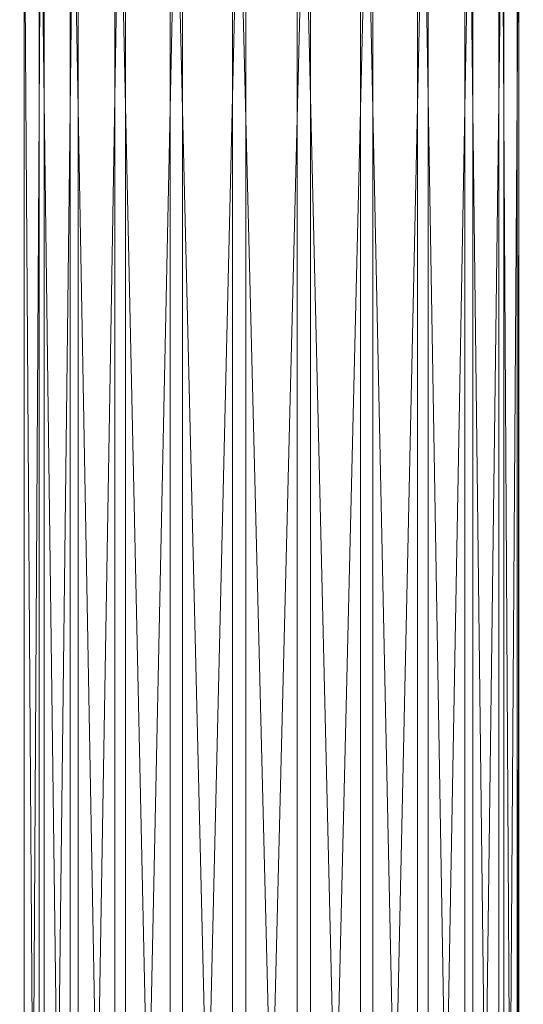
# Model space of a CAD drawing. Units: inches. Extents: x -71054 to -66014, y -907 to 2657.
# Drawn here: x -69939 to -69892, y 1445 to 1536 of the extents above; entities that cross this region are included whole.
import ezdxf

# ---------------------------------------------------------------- set-up
doc = ezdxf.new("R2010")
doc.units = ezdxf.units.IN
doc.header["$MEASUREMENT"] = 0

# ---------------------------------------------------------------- blocks, each defined once
blk = doc.blocks.new('10088_DWG-457925-Level 1')
at = {"lineweight": 9}
for p, q in [((-2.469, 22.745), (-2.725, -21.834)), ((-2.716, 22.745), (-2.402, -21.836)), ((-2.678, -13.609), (-2.678, 22.745)), ((-2.087, 22.745), (-2.612, -21.834)), ((-2.565, 22.745), (-1.988, -21.839)), ((-2.515, -21.835), (-2.515, 22.745)), ((-2.46, -21.835), (-2.46, 22.745)), ((-1.564, 22.745), (-2.322, -21.837)), ((-2.241, 22.745), (-1.44, -21.843)), ((-2.183, -21.838), (-2.183, 22.745)), ((-2.095, -21.838), (-2.095, 22.745)), ((-0.936, 22.745), (-1.876, -21.84)), ((-1.764, 22.745), (-0.795, -21.848)), ((-1.702, 22.745), (-1.702, -21.841)), ((-1.588, -21.842), (-1.588, 22.745)), ((-0.246, 22.745), (-1.303, -21.844)), ((-1.169, 22.745), (-0.097, -21.853)), ((-1.107, -21.846), (-1.107, 22.745)), ((-0.974, -21.847), (-0.974, 22.745)), ((0.461, 22.745), (-0.642, -21.849)), ((-0.496, 22.745), (0.606, -21.834)), ((-0.438, -21.851), (-0.438, 22.745)), ((-0.295, -21.852), (-0.295, 22.745)), ((1.134, 22.745), (0.062, -21.834)), ((0.211, 22.745), (1.267, -21.834)), ((0.26, -21.834), (0.26, 22.745)), ((0.403, -21.834), (0.403, 22.745)), ((1.729, 22.745), (0.76, -21.834)), ((0.901, 22.745), (1.841, -21.834)), ((0.939, -21.834), (0.939, 22.745)), ((1.072, -21.834), (1.072, 22.745)), ((2.206, 22.747), (1.405, -21.834)), ((1.529, 22.745), (2.287, -21.834)), ((1.553, -21.834), (1.553, 22.745)), ((1.667, -21.834), (1.667, 22.745)), ((2.53, 22.749), (1.953, -21.834)), ((2.052, 22.746), (2.577, -21.834)), ((2.06, -21.834), (2.06, 22.746)), ((2.148, -21.834), (2.148, 22.747)), ((2.681, 22.75), (2.367, -21.834)), ((2.425, -21.834), (2.425, 22.748)), ((2.434, 22.748), (2.69, -21.834)), ((2.48, -21.834), (2.48, 22.748)), ((2.648, 22.749), (2.618, -21.834)), ((2.624, -21.834), (2.624, 22.749)), ((2.643, -21.834), (2.643, 22.749))]:
    blk.add_line(p, q, dxfattribs=at)

msp = doc.modelspace()

# ---------------------------------------------------------------- block references
at = {"lineweight": 9, "xscale": 8.583333333333334, "yscale": 8.583333333333334, "zscale": 8.583333333333334}
msp.add_blockref('10088_DWG-457925-Level 1', (-69915.39364, 1402.72348), dxfattribs=at)

doc.saveas('drawing.dxf')
